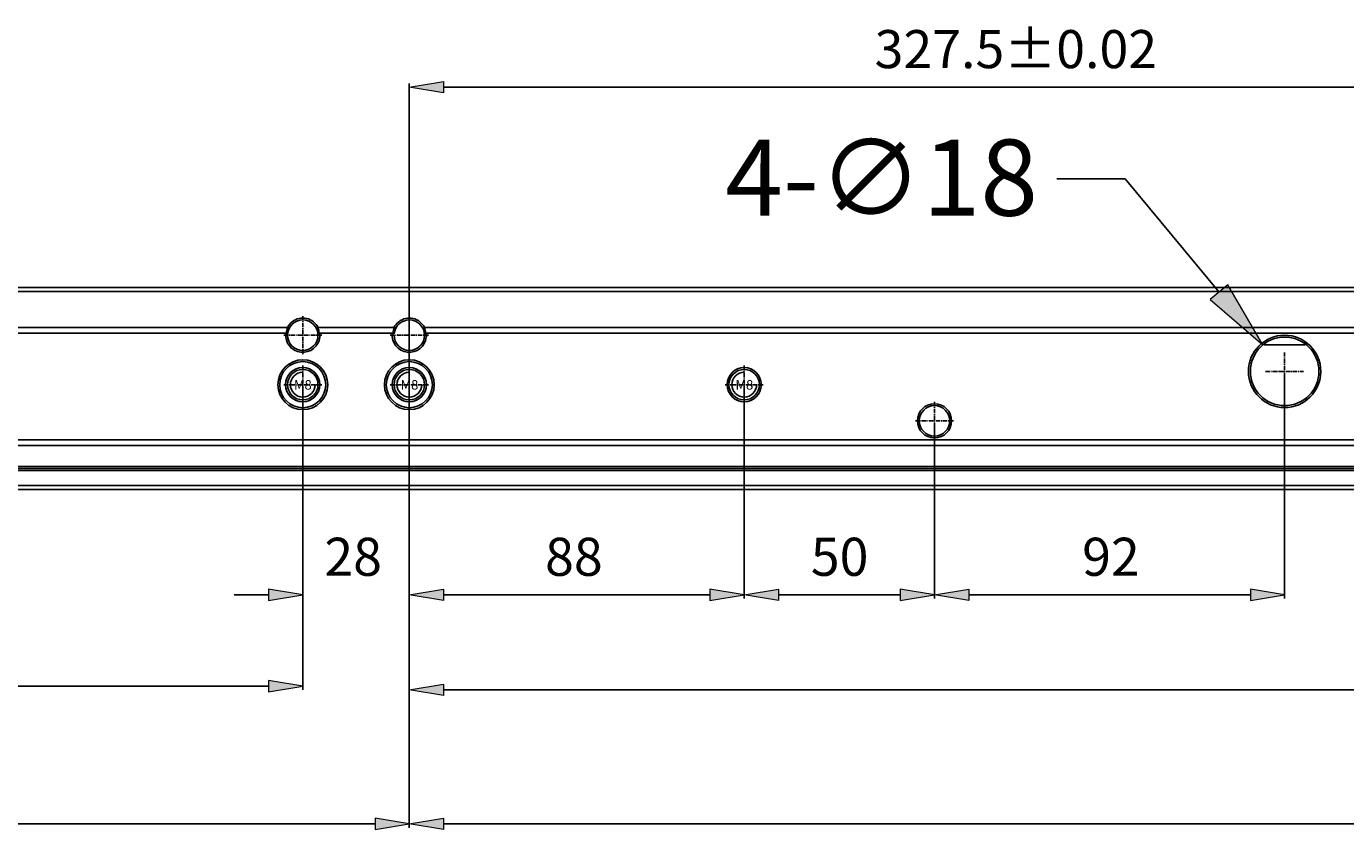
# Model space of a CAD drawing. Units: millimetres. Extents: x -1907 to 1903, y -967 to 1727.
# Drawn here: x -162 to 184, y -358 to -147 of the extents above; entities that cross this region are included whole.
import ezdxf

# ---------------------------------------------------------------- set-up
doc = ezdxf.new("R2010")
doc.units = ezdxf.units.MM
doc.header["$MEASUREMENT"] = 0
for name, pattern in [('AI-Linetype-134', [1.8, 1.125, -0.225, 0.225, -0.225]), ('AI-Linetype-135', [1.8, 1.125, -0.225, 0.225, -0.225]), ('AI-Linetype-138', [1.8, 1.125, -0.225, 0.225, -0.225]), ('AI-Linetype-139', [1.8, 1.125, -0.225, 0.225, -0.225]), ('AI-Linetype-140', [1.8, 1.125, -0.225, 0.225, -0.225]), ('AI-Linetype-141', [1.8, 1.125, -0.225, 0.225, -0.225]), ('AI-Linetype-162', [1.8, 1.125, -0.225, 0.225, -0.225]), ('AI-Linetype-163', [1.8, 1.125, -0.225, 0.225, -0.225]), ('AI-Linetype-174', [1.8, 1.125, -0.225, 0.225, -0.225]), ('AI-Linetype-175', [1.8, 1.125, -0.225, 0.225, -0.225]), ('AI-Linetype-176', [1.8, 1.125, -0.225, 0.225, -0.225]), ('AI-Linetype-177', [1.8, 1.125, -0.225, 0.225, -0.225]), ('AI-Linetype-178', [1.8, 1.125, -0.225, 0.225, -0.225]), ('AI-Linetype-179', [1.8, 1.125, -0.225, 0.225, -0.225]), ('AI-Linetype-188', [1.8, 1.125, -0.225, 0.225, -0.225]), ('AI-Linetype-189', [1.8, 1.125, -0.225, 0.225, -0.225]), ('AI-Linetype-190', [1.8, 1.125, -0.225, 0.225, -0.225]), ('AI-Linetype-191', [1.8, 1.125, -0.225, 0.225, -0.225])]:
    doc.linetypes.add(name, pattern=pattern)
doc.layers.get('0').update_dxf_attribs({"lineweight": 0})

# ---------------------------------------------------------------- blocks, each defined once
blk = doc.blocks.new('Block_55')
at = {"true_color": 0x994c00, "transparency": 33554687}
h = blk.add_hatch(color=34, dxfattribs=at)
h.dxf.hatch_style = 2
h.paths.add_polyline_path([(153.28, -214.46), (148.65, -218.29), (162.44, -230.24)])
at = {"color": 34, "lineweight": 25, "true_color": 0x994c00}
for p, q in [((108.32, -186.6), (126.32, -186.6)), ((126.32, -186.6), (150.96, -216.37))]:
    blk.add_line(p, q, dxfattribs=at)
blk.add_lwpolyline([(153.28, -214.46), (148.65, -218.29), (162.44, -230.24), (162.44, -230.24)], close=True)
at = {"insert": (21.18, -196.28), "char_height": 0.2, "attachment_point": 7}
blk.add_mtext('\\C6;\\c16711935;\\FMS UI Gothic|b0|i0|c128;\\H20.000000;\\W1.000000;4-∅18', dxfattribs=at)
blk = doc.blocks.new('Block_85')
at = {"true_color": 0x994c00, "transparency": 33554687}
h = blk.add_hatch(color=34, dxfattribs=at)
h.dxf.hatch_style = 2
h.paths.add_polyline_path([(-98.82, -294.37), (-98.82, -297.37), (-89.82, -295.87)])
h = blk.add_hatch(color=34, dxfattribs=at)
h.dxf.hatch_style = 2
h.paths.add_polyline_path([(-52.82, -294.37), (-52.82, -297.37), (-61.82, -295.87)])
at = {"color": 34, "lineweight": 25, "true_color": 0x994c00}
for p, q in [((-89.82, -241.67), (-89.82, -296.87)), ((-61.82, -241.67), (-61.82, -296.87)), ((-98.82, -295.87), (-107.82, -295.87)), ((-52.82, -295.87), (-43.82, -295.87))]:
    blk.add_line(p, q, dxfattribs=at)
for points in [[(-98.82, -294.37), (-98.82, -297.37), (-89.82, -295.87), (-89.82, -295.87)], [(-52.82, -294.37), (-52.82, -297.37), (-61.82, -295.87), (-61.82, -295.87)]]:
    blk.add_lwpolyline(points, close=True)
at = {"insert": (-84.15, -290.87), "char_height": 0.2, "attachment_point": 7}
blk.add_mtext('\\C6;\\c16711935;\\FMS UI Gothic|b0|i0|c128;\\H10.000000;\\W1.000000;28', dxfattribs=at)
blk = doc.blocks.new('Block_86')
at = {"true_color": 0x994c00, "transparency": 33554687}
h = blk.add_hatch(color=34, dxfattribs=at)
h.dxf.hatch_style = 2
h.paths.add_polyline_path([(-52.82, -294.37), (-52.82, -297.37), (-61.82, -295.87)])
h = blk.add_hatch(color=34, dxfattribs=at)
h.dxf.hatch_style = 2
h.paths.add_polyline_path([(17.18, -294.37), (17.18, -297.37), (26.18, -295.87)])
at = {"color": 34, "lineweight": 25, "true_color": 0x994c00}
for p, q in [((-61.82, -241.67), (-61.82, -296.87)), ((26.18, -241.67), (26.18, -296.87)), ((-52.82, -295.87), (17.18, -295.87))]:
    blk.add_line(p, q, dxfattribs=at)
for points in [[(-52.82, -294.37), (-52.82, -297.37), (-61.82, -295.87), (-61.82, -295.87)], [(17.18, -294.37), (17.18, -297.37), (26.18, -295.87), (26.18, -295.87)]]:
    blk.add_lwpolyline(points, close=True)
at = {"insert": (-26.15, -290.87), "char_height": 0.2, "attachment_point": 7}
blk.add_mtext('\\C6;\\c16711935;\\FMS UI Gothic|b0|i0|c128;\\H10.000000;\\W1.000000;88', dxfattribs=at)
blk = doc.blocks.new('Block_87')
at = {"true_color": 0x994c00, "transparency": 33554687}
h = blk.add_hatch(color=34, dxfattribs=at)
h.dxf.hatch_style = 2
h.paths.add_polyline_path([(35.18, -294.37), (35.18, -297.37), (26.18, -295.87)])
h = blk.add_hatch(color=34, dxfattribs=at)
h.dxf.hatch_style = 2
h.paths.add_polyline_path([(67.18, -294.37), (67.18, -297.37), (76.18, -295.87)])
at = {"color": 34, "lineweight": 25, "true_color": 0x994c00}
for p, q in [((26.18, -241.67), (26.18, -296.87)), ((76.18, -251.17), (76.18, -296.87)), ((35.18, -295.87), (67.18, -295.87))]:
    blk.add_line(p, q, dxfattribs=at)
for points in [[(35.18, -294.37), (35.18, -297.37), (26.18, -295.87), (26.18, -295.87)], [(67.18, -294.37), (67.18, -297.37), (76.18, -295.87), (76.18, -295.87)]]:
    blk.add_lwpolyline(points, close=True)
at = {"insert": (43.68, -290.87), "char_height": 0.2, "attachment_point": 7}
blk.add_mtext('\\C6;\\c16711935;\\FMS UI Gothic|b0|i0|c128;\\H10.000000;\\W1.000000;50', dxfattribs=at)
blk = doc.blocks.new('Block_88')
at = {"true_color": 0x994c00, "transparency": 33554687}
h = blk.add_hatch(color=34, dxfattribs=at)
h.dxf.hatch_style = 2
h.paths.add_polyline_path([(85.18, -294.37), (85.18, -297.37), (76.18, -295.87)])
h = blk.add_hatch(color=34, dxfattribs=at)
h.dxf.hatch_style = 2
h.paths.add_polyline_path([(159.18, -294.37), (159.18, -297.37), (168.18, -295.87)])
at = {"color": 34, "lineweight": 25, "true_color": 0x994c00}
for p, q in [((168.18, -238.17), (168.18, -296.87)), ((76.18, -251.17), (76.18, -296.87)), ((85.18, -295.87), (159.18, -295.87))]:
    blk.add_line(p, q, dxfattribs=at)
for points in [[(85.18, -294.37), (85.18, -297.37), (76.18, -295.87), (76.18, -295.87)], [(159.18, -294.37), (159.18, -297.37), (168.18, -295.87), (168.18, -295.87)]]:
    blk.add_lwpolyline(points, close=True)
at = {"insert": (114.97, -290.87), "char_height": 0.2, "attachment_point": 7}
blk.add_mtext('\\C6;\\c16711935;\\FMS UI Gothic|b0|i0|c128;\\H10.000000;\\W1.000000;92', dxfattribs=at)
blk = doc.blocks.new('Block_162')
at = {"true_color": 0x994c00, "transparency": 33554687}
h = blk.add_hatch(color=34, dxfattribs=at)
h.dxf.hatch_style = 2
h.paths.add_polyline_path([(-660.82, -318.33), (-660.82, -321.33), (-669.82, -319.83)])
h = blk.add_hatch(color=34, dxfattribs=at)
h.dxf.hatch_style = 2
h.paths.add_polyline_path([(-98.82, -318.33), (-98.82, -321.33), (-89.82, -319.83)])
at = {"color": 34, "lineweight": 25, "true_color": 0x994c00}
for p, q in [((-669.82, -241.67), (-669.82, -320.83)), ((-89.82, -241.67), (-89.82, -320.83)), ((-660.82, -319.83), (-98.82, -319.83))]:
    blk.add_line(p, q, dxfattribs=at)
for points in [[(-660.82, -318.33), (-660.82, -321.33), (-669.82, -319.83), (-669.82, -319.83)], [(-98.82, -318.33), (-98.82, -321.33), (-89.82, -319.83), (-89.82, -319.83)]]:
    blk.add_lwpolyline(points, close=True)
at = {"insert": (-414.23, -314.83), "char_height": 0.2, "attachment_point": 7}
blk.add_mtext('\\C6;\\c16711935;\\FMS UI Gothic|b0|i0|c128;\\H10.000000;\\W1.000000;580±0.02', dxfattribs=at)
blk = doc.blocks.new('Block_163')
at = {"true_color": 0x994c00, "transparency": 33554687}
h = blk.add_hatch(color=34, dxfattribs=at)
h.dxf.hatch_style = 2
h.paths.add_polyline_path([(-52.82, -319.33), (-52.82, -322.33), (-61.82, -320.83)])
h = blk.add_hatch(color=34, dxfattribs=at)
h.dxf.hatch_style = 2
h.paths.add_polyline_path([(509.18, -319.33), (509.18, -322.33), (518.18, -320.83)])
at = {"color": 34, "lineweight": 25, "true_color": 0x994c00}
for p, q in [((-61.82, -241.67), (-61.82, -321.83)), ((518.18, -241.67), (518.18, -321.83)), ((-52.82, -320.83), (509.18, -320.83))]:
    blk.add_line(p, q, dxfattribs=at)
for points in [[(-52.82, -319.33), (-52.82, -322.33), (-61.82, -320.83), (-61.82, -320.83)], [(509.18, -319.33), (509.18, -322.33), (518.18, -320.83), (518.18, -320.83)]]:
    blk.add_lwpolyline(points, close=True)
at = {"insert": (193.77, -315.83), "char_height": 0.2, "attachment_point": 7}
blk.add_mtext('\\C6;\\c16711935;\\FMS UI Gothic|b0|i0|c128;\\H10.000000;\\W1.000000;580±0.02', dxfattribs=at)
blk = doc.blocks.new('Block_165')
at = {"true_color": 0x994c00, "transparency": 33554687}
h = blk.add_hatch(color=34, dxfattribs=at)
h.dxf.hatch_style = 2
h.paths.add_polyline_path([(-660.82, -354.53), (-660.82, -357.53), (-669.82, -356.03)])
h = blk.add_hatch(color=34, dxfattribs=at)
h.dxf.hatch_style = 2
h.paths.add_polyline_path([(-70.82, -354.53), (-70.82, -357.53), (-61.82, -356.03)])
at = {"color": 34, "lineweight": 25, "true_color": 0x994c00}
for p, q in [((-669.82, -241.67), (-669.82, -357.03)), ((-61.82, -241.67), (-61.82, -357.03)), ((-660.82, -356.03), (-70.82, -356.03))]:
    blk.add_line(p, q, dxfattribs=at)
for points in [[(-660.82, -354.53), (-660.82, -357.53), (-669.82, -356.03), (-669.82, -356.03)], [(-70.82, -354.53), (-70.82, -357.53), (-61.82, -356.03), (-61.82, -356.03)]]:
    blk.add_lwpolyline(points, close=True)
at = {"insert": (-400.23, -351.03), "char_height": 0.2, "attachment_point": 7}
blk.add_mtext('\\C6;\\c16711935;\\FMS UI Gothic|b0|i0|c128;\\H10.000000;\\W1.000000;608±0.02', dxfattribs=at)
blk = doc.blocks.new('Block_168')
at = {"true_color": 0x994c00, "transparency": 33554687}
h = blk.add_hatch(color=34, dxfattribs=at)
h.dxf.hatch_style = 2
h.paths.add_polyline_path([(-52.82, -161.03), (-52.82, -164.03), (-61.82, -162.53)])
h = blk.add_hatch(color=34, dxfattribs=at)
h.dxf.hatch_style = 2
h.paths.add_polyline_path([(256.68, -161.03), (256.68, -164.03), (265.68, -162.53)])
at = {"color": 34, "lineweight": 25, "true_color": 0x994c00}
for p, q in [((-61.82, -239.67), (-61.82, -161.53)), ((-52.82, -162.53), (256.68, -162.53)), ((265.68, -239.37), (265.68, -161.53))]:
    blk.add_line(p, q, dxfattribs=at)
for points in [[(-52.82, -161.03), (-52.82, -164.03), (-61.82, -162.53), (-61.82, -162.53)], [(256.68, -161.03), (256.68, -164.03), (265.68, -162.53), (265.68, -162.53)]]:
    blk.add_lwpolyline(points, close=True)
at = {"insert": (60.44, -157.53), "char_height": 0.2, "attachment_point": 7}
blk.add_mtext('\\C6;\\c16711935;\\FMS UI Gothic|b0|i0|c128;\\H10.000000;\\W1.000000;327.5±0.02', dxfattribs=at)
blk = doc.blocks.new('Block_171')
at = {"true_color": 0x994c00, "transparency": 33554687}
h = blk.add_hatch(color=34, dxfattribs=at)
h.dxf.hatch_style = 2
h.paths.add_polyline_path([(-52.82, -354.53), (-52.82, -357.53), (-61.82, -356.03)])
h = blk.add_hatch(color=34, dxfattribs=at)
h.dxf.hatch_style = 2
h.paths.add_polyline_path([(537.18, -354.53), (537.18, -357.53), (546.18, -356.03)])
at = {"color": 34, "lineweight": 25, "true_color": 0x994c00}
for p, q in [((-61.82, -241.67), (-61.82, -357.03)), ((546.18, -241.67), (546.18, -357.03)), ((-52.82, -356.03), (537.18, -356.03))]:
    blk.add_line(p, q, dxfattribs=at)
for points in [[(-52.82, -354.53), (-52.82, -357.53), (-61.82, -356.03), (-61.82, -356.03)], [(537.18, -354.53), (537.18, -357.53), (546.18, -356.03), (546.18, -356.03)]]:
    blk.add_lwpolyline(points, close=True)
at = {"insert": (207.77, -351.03), "char_height": 0.2, "attachment_point": 7}
blk.add_mtext('\\C6;\\c16711935;\\FMS UI Gothic|b0|i0|c128;\\H10.000000;\\W1.000000;608±0.02', dxfattribs=at)

msp = doc.modelspace()

# ---------------------------------------------------------------- linework, layer by layer
at = {"color": 18, "lineweight": 25, "true_color": 0x000000}
for p, q in [((1140.18, -215.17), (-1291.82, -215.17)), ((-1291.82, -216.17), (1140.18, -216.17)), ((-665.79, -225.67), (-93.85, -225.67)), ((-260.52, -227.17), (-94.29, -227.17)), ((-85.79, -225.67), (-65.85, -225.67)), ((-85.35, -227.17), (-66.29, -227.17)), ((-57.79, -225.67), (514.15, -225.67)), ((-57.35, -227.17), (260.88, -227.17)), ((162.77, -230.17), (173.59, -230.17)), ((-1291.82, -255.17), (1140.18, -255.17)), ((-1291.82, -256.67), (1140.18, -256.67)), ((1140.18, -262.17), (-1291.82, -262.17)), ((-1291.82, -262.67), (1140.18, -262.67)), ((-1291.82, -263.17), (1140.18, -263.17)), ((1140.18, -267.17), (-1291.82, -267.17)), ((-1291.82, -268.17), (1140.18, -268.17))]:
    msp.add_line(p, q, dxfattribs=at)
at = {"color": 1, "linetype": 'AI-Linetype-135', "lineweight": 25, "true_color": 0xff0000}
msp.add_line((-89.82, -222.67), (-89.82, -232.67), dxfattribs=at)
at = {"color": 1, "linetype": 'AI-Linetype-139', "lineweight": 25, "true_color": 0xff0000}
msp.add_line((-61.82, -222.67), (-61.82, -232.67), dxfattribs=at)
at = {"color": 1, "linetype": 'AI-Linetype-134', "lineweight": 25, "true_color": 0xff0000}
msp.add_line((-94.82, -227.67), (-84.82, -227.67), dxfattribs=at)
at = {"color": 1, "linetype": 'AI-Linetype-138', "lineweight": 25, "true_color": 0xff0000}
msp.add_line((-66.82, -227.67), (-56.82, -227.67), dxfattribs=at)
at = {"color": 1, "linetype": 'AI-Linetype-179', "lineweight": 25, "true_color": 0xff0000}
msp.add_line((168.18, -232.17), (168.18, -242.17), dxfattribs=at)
at = {"color": 1, "linetype": 'AI-Linetype-175', "lineweight": 25, "true_color": 0xff0000}
msp.add_line((-89.82, -235.67), (-89.82, -245.67), dxfattribs=at)
at = {"color": 1, "linetype": 'AI-Linetype-189', "lineweight": 25, "true_color": 0xff0000}
msp.add_line((-89.82, -235.67), (-89.82, -245.67), dxfattribs=at)
at = {"color": 1, "linetype": 'AI-Linetype-177', "lineweight": 25, "true_color": 0xff0000}
msp.add_line((-61.82, -235.67), (-61.82, -245.67), dxfattribs=at)
at = {"color": 1, "linetype": 'AI-Linetype-191', "lineweight": 25, "true_color": 0xff0000}
msp.add_line((-61.82, -235.67), (-61.82, -245.67), dxfattribs=at)
at = {"color": 1, "linetype": 'AI-Linetype-163', "lineweight": 25, "true_color": 0xff0000}
msp.add_line((26.18, -235.67), (26.18, -245.67), dxfattribs=at)
at = {"color": 1, "linetype": 'AI-Linetype-178', "lineweight": 25, "true_color": 0xff0000}
msp.add_line((163.18, -237.17), (173.18, -237.17), dxfattribs=at)
at = {"color": 1, "linetype": 'AI-Linetype-174', "lineweight": 25, "true_color": 0xff0000}
msp.add_line((-94.82, -240.67), (-84.82, -240.67), dxfattribs=at)
at = {"color": 1, "linetype": 'AI-Linetype-188', "lineweight": 25, "true_color": 0xff0000}
msp.add_line((-94.82, -240.67), (-84.82, -240.67), dxfattribs=at)
at = {"color": 1, "linetype": 'AI-Linetype-176', "lineweight": 25, "true_color": 0xff0000}
msp.add_line((-66.82, -240.67), (-56.82, -240.67), dxfattribs=at)
at = {"color": 1, "linetype": 'AI-Linetype-190', "lineweight": 25, "true_color": 0xff0000}
msp.add_line((-66.82, -240.67), (-56.82, -240.67), dxfattribs=at)
at = {"color": 1, "linetype": 'AI-Linetype-162', "lineweight": 25, "true_color": 0xff0000}
msp.add_line((21.18, -240.67), (31.18, -240.67), dxfattribs=at)
at = {"color": 1, "linetype": 'AI-Linetype-141', "lineweight": 25, "true_color": 0xff0000}
msp.add_line((76.18, -245.17), (76.18, -255.17), dxfattribs=at)
at = {"color": 1, "linetype": 'AI-Linetype-140', "lineweight": 25, "true_color": 0xff0000}
msp.add_line((71.18, -250.17), (81.18, -250.17), dxfattribs=at)
at = {"color": 18, "lineweight": 25, "true_color": 0x000000}
for centre, radius in [((-89.82, -227.67), 4), ((168.18, -237.17), 9.5), ((168.18, -237.17), 9), ((-89.82, -240.67), 6.55), ((-89.82, -240.67), 6.05), ((-61.82, -240.67), 6.55), ((-61.82, -240.67), 6.05), ((-89.82, -240.67), 4.5), ((-89.82, -240.67), 4), ((-61.82, -240.67), 4.5), ((-61.82, -240.67), 4), ((26.18, -240.67), 4.5), ((26.18, -240.67), 4), ((76.18, -250.17), 4.5), ((76.18, -250.17), 4)]:
    msp.add_circle(centre, radius, dxfattribs=at)
for points in [[(-93.85, -225.67), (-93.54, -225.08), (-93.11, -224.54), (-92.59, -224.12)], [(-92.59, -224.12), (-92.07, -223.71), (-91.44, -223.42), (-90.8, -223.28)], [(-90.8, -223.28), (-90.16, -223.14), (-89.47, -223.14), (-88.83, -223.28)], [(-65.85, -225.67), (-65.54, -225.08), (-65.11, -224.54), (-64.59, -224.12)], [(-64.59, -224.12), (-64.07, -223.71), (-63.44, -223.42), (-62.8, -223.28)], [(-62.8, -223.28), (-62.16, -223.14), (-61.47, -223.14), (-60.83, -223.28)], [(-94.11, -227.02), (-94.17, -227.07), (-94.23, -227.12), (-94.29, -227.17)], [(-93.78, -225.67), (-93.96, -226.1), (-94.08, -226.55), (-94.11, -227.02)], [(-93.8, -227.29), (-93.9, -227.2), (-94.01, -227.11), (-94.11, -227.02)], [(-93.4, -225.9), (-93.53, -225.79), (-93.67, -225.68), (-93.8, -225.57)], [(-85.84, -225.57), (-85.97, -225.68), (-86.1, -225.79), (-86.23, -225.9)], [(-85.52, -227.02), (-85.56, -226.55), (-85.67, -226.1), (-85.86, -225.67)], [(-85.52, -227.02), (-85.63, -227.11), (-85.73, -227.2), (-85.84, -227.29)], [(-85.35, -227.17), (-85.4, -227.12), (-85.46, -227.07), (-85.52, -227.02)], [(-66.11, -227.02), (-66.17, -227.07), (-66.23, -227.12), (-66.29, -227.17)], [(-65.78, -225.67), (-65.96, -226.1), (-66.08, -226.55), (-66.11, -227.02)], [(-65.8, -227.29), (-65.9, -227.2), (-66.01, -227.11), (-66.11, -227.02)], [(-65.4, -225.9), (-65.53, -225.79), (-65.67, -225.68), (-65.8, -225.57)], [(-57.84, -225.57), (-57.97, -225.68), (-58.1, -225.79), (-58.23, -225.9)], [(-57.52, -227.02), (-57.56, -226.55), (-57.67, -226.1), (-57.86, -225.67)], [(-57.52, -227.02), (-57.63, -227.11), (-57.73, -227.2), (-57.84, -227.29)], [(-57.35, -227.17), (-57.4, -227.12), (-57.46, -227.07), (-57.52, -227.02)]]:
    msp.add_open_spline(points, degree=3, dxfattribs=at)
for points, knots in [([(-88.83, -223.28), (-88.19, -223.42), (-87.56, -223.71), (-87.04, -224.13), (-86.52, -224.55), (-86.09, -225.08), (-85.79, -225.67)], [0, 0, 0, 0, 1, 1, 1, 2, 2, 2, 2]), ([(-65.82, -227.67), (-65.82, -229.88), (-64.03, -231.67), (-61.82, -231.67), (-59.61, -231.67), (-57.82, -229.88), (-57.82, -227.67), (-57.82, -225.46), (-59.61, -223.67), (-61.82, -223.67), (-63.88, -223.67), (-65.6, -225.24), (-65.8, -227.29)], [0, 0, 0, 0, 1, 1, 1, 2, 2, 2, 3, 3, 3, 4, 4, 4, 4]), ([(-60.83, -223.28), (-60.19, -223.42), (-59.56, -223.71), (-59.04, -224.13), (-58.52, -224.55), (-58.09, -225.08), (-57.79, -225.67)], [0, 0, 0, 0, 1, 1, 1, 2, 2, 2, 2]), ([(-94.29, -227.17), (-94.57, -229.64), (-92.79, -231.87), (-90.32, -232.14), (-87.85, -232.42), (-85.62, -230.64), (-85.35, -228.17), (-85.31, -227.84), (-85.31, -227.5), (-85.35, -227.17)], [0, 0, 0, 0, 1, 1, 1, 2, 2, 2, 3, 3, 3, 3]), ([(-66.29, -227.17), (-66.57, -229.64), (-64.79, -231.87), (-62.32, -232.14), (-59.85, -232.42), (-57.62, -230.64), (-57.35, -228.17), (-57.31, -227.84), (-57.31, -227.5), (-57.35, -227.17)], [0, 0, 0, 0, 1, 1, 1, 2, 2, 2, 3, 3, 3, 3])]:
    msp.add_open_spline(points, degree=3, knots=knots, dxfattribs=at)
at = {"color": 2, "lineweight": 25, "true_color": 0xffff00}
for points in [[(-89.82, -237.42), (-91.61, -237.42), (-93.07, -238.87), (-93.07, -240.67), (-93.07, -242.46), (-91.61, -243.92), (-89.82, -243.92), (-88.02, -243.92), (-86.57, -242.46), (-86.57, -240.67)], [(-61.82, -237.42), (-63.61, -237.42), (-65.07, -238.87), (-65.07, -240.67), (-65.07, -242.46), (-63.61, -243.92), (-61.82, -243.92), (-60.02, -243.92), (-58.57, -242.46), (-58.57, -240.67)], [(26.18, -237.42), (24.39, -237.42), (22.93, -238.87), (22.93, -240.67), (22.93, -242.46), (24.39, -243.92), (26.18, -243.92), (27.98, -243.92), (29.43, -242.46), (29.43, -240.67)]]:
    msp.add_open_spline(points, degree=3, knots=[0, 0, 0, 0, 1, 1, 1, 2, 2, 2, 3, 3, 3, 3], dxfattribs=at)

# ---------------------------------------------------------------- block references
for name in ['Block_168', 'Block_55', 'Block_88', 'Block_162', 'Block_165', 'Block_85', 'Block_86', 'Block_163', 'Block_171', 'Block_87']:
    msp.add_blockref(name, (0, 0))

# ---------------------------------------------------------------- texts
at = {"char_height": 0.2, "attachment_point": 7}
for insert in [(-92.12, -241.96), (-64.11, -241.96), (23.89, -241.96)]:
    msp.add_mtext('\\C6;\\c16711935;\\FMS UI Gothic|b0|i0|c128;\\H2.500000;\\W1.000000;M8', dxfattribs=dict(at, insert=insert))

doc.saveas('drawing.dxf')
